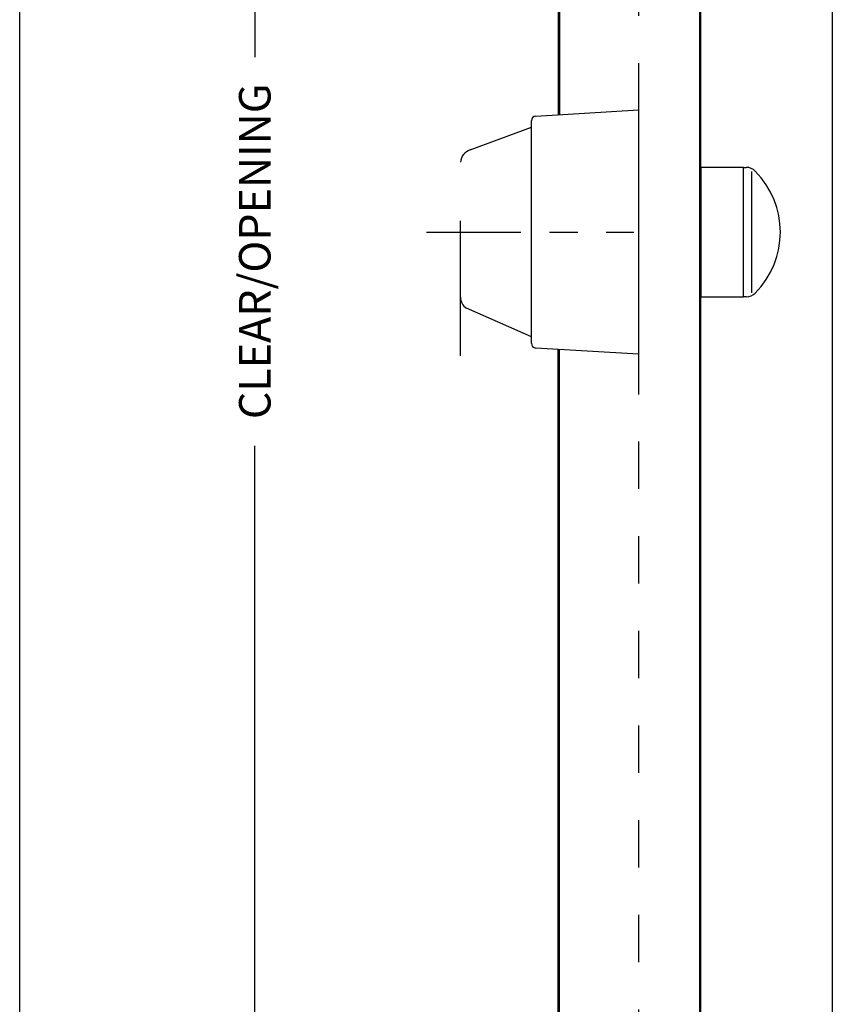
# Model space of a CAD drawing. Units: millimetres. Extents: x -320 to 1438, y -123 to 2437.
# Drawn here: x 885 to 1401, y 533 to 1157 of the extents above; entities that cross this region are included whole.
import ezdxf

# ---------------------------------------------------------------- set-up
doc = ezdxf.new("R2010")
doc.units = ezdxf.units.MM
doc.header["$LTSCALE"] = 6
doc.header["$MEASUREMENT"] = 0
doc.linetypes.add('CENTER', pattern=[19, 10, -3, 3, -3])
doc.linetypes.add('HIDDEN', pattern=[10, 5, -5])
for name, color, linetype, true_color in [('APERTURE', 7, 'Continuous', 0x000000), ('Default', 7, 'Continuous', 0x000000), ('DIMS', 7, 'Continuous', 0x000000), ('OUTLINE', 7, 'Continuous', 0x000000)]:
    doc.layers.add(name, color=color, linetype=linetype, true_color=true_color)
doc.styles.add('Arial', font='arial.ttf')
doc.dimstyles.new('ISO10 01', dxfattribs={"dimscale": 10, "dimtxt": 2, "dimasz": 3, "dimexe": 2, "dimexo": 1, "dimgap": 1, "dimtad": 0, "dimtoh": 1, "dimdec": 0, "dimzin": 1, "dimdsep": 46, "dimtxsty": 'Arial', "dimcen": 2, "dimadec": 0, "dimazin": 0, "dimtfac": 1, "dimtdec": 4, "dimtix": 1, "dimtmove": 1, "dimatfit": 3, "dimfxl": 0, "dimtolj": 1, "dimtzin": 1, "dimarcsym": 0})

# ---------------------------------------------------------------- blocks, each defined once
blk = doc.blocks.new('*D7')
at = {"layer": 'Defpoints', "color": 0}
for p in [(782.13, 1969.34), (1034.48, 1969.34), (787.92, 50.59)]:
    blk.add_point(p, dxfattribs=at)
at = {"layer": 'DIMS', "color": 0, "lineweight": -2}
for p, q in [((792.13, 1969.34), (1054.48, 1969.34)), ((1034.48, 1939.34), (1034.48, 1133.2)), ((1034.48, 80.59), (1034.48, 886.74)), ((797.92, 50.59), (1054.48, 50.59))]:
    blk.add_line(p, q, dxfattribs=at)
at = {"layer": 'DIMS', "color": 0}
for points in [[(1039.48, 1939.34), (1029.48, 1939.34), (1034.48, 1969.34)], [(1029.48, 80.59), (1039.48, 80.59), (1034.48, 50.59)]]:
    blk.add_solid(points, dxfattribs=at)
at = {"layer": 'DIMS', "color": 0, "insert": (1034.48, 1009.97), "char_height": 20, "attachment_point": 5, "rotation": 90, "style": 'Arial'}
blk.add_mtext('\\A1;CLEAR/OPENING', dxfattribs=at)

msp = doc.modelspace()

# ---------------------------------------------------------------- linework, layer by layer
at = {"layer": 'APERTURE', "linetype": 'HIDDEN'}
msp.add_line((1277.9, 1969.31), (1277.9, 50.22), dxfattribs=at)
at = {"layer": 'APERTURE'}
msp.add_lwpolyline([(885.39, -52.3), (885.39, 2072.6)], dxfattribs=at)
at = {"layer": 'Default'}
for points in [[(1226.9, 1973.03), (1226.9, 1534.81), (1226.9, 1096.58)], [(1227.8, 1973.03), (1227.8, 1534.83), (1227.8, 1096.64)], [(1316.5, 1937.1), (1316.5, 1009.96), (1316.5, 82.82)], [(1317.4, 82.82), (1317.4, 1009.96), (1317.4, 1937.1)], [(1226.9, 46.89), (1226.9, 497.36), (1226.9, 947.83)], [(1227.8, 46.89), (1227.8, 497.33), (1227.8, 947.77)]]:
    msp.add_open_spline(points, degree=2, dxfattribs=at)
at = {"layer": 'OUTLINE'}
for p, q in [((1400.75, 2175.14), (1400.75, 47.94)), ((1212.72, 1095.71), (1277.9, 1099.7)), ((1277.9, 1099.7), (1277.9, 944.7)), ((1209.9, 951.69), (1209.9, 1092.72)), ((1171.16, 1074.26), (1209.9, 1088.7)), ((1344.4, 1063.2), (1317.4, 1063.2)), ((1317.4, 1063.2), (1317.4, 981.2)), ((1344.4, 981.2), (1344.4, 1063.2)), ((1344.4, 1063.2), (1346.22, 1063.2)), ((1349.4, 1060.7), (1349.4, 983.7)), ((1164.9, 943.65), (1164.9, 1029.24)), ((1317.4, 981.2), (1344.4, 981.2)), ((1346.22, 981.2), (1344.4, 981.2)), ((1209.9, 955.7), (1168.74, 974.03)), ((1277.9, 944.7), (1212.72, 948.69))]:
    msp.add_line(p, q, dxfattribs=at)
at = {"layer": 'OUTLINE', "linetype": 'CENTER'}
msp.add_line((1143.3, 1022.2), (1274.87, 1022.2), dxfattribs=at)
at = {"layer": 'OUTLINE'}
for centre, radius, start, end in [((1212.9, 1092.72), 3, 93.50353, 180), ((1173.64, 1065.86), 8.76, 106.42487, 176.10394), ((1346.22, 1055.2), 8, 44.79065, 90), ((1312.98, 1022.2), 54.84, 315.20935, 44.79065), ((1172.9, 980.87), 8, 180, 238.71276), ((1346.22, 989.2), 8, 270, 315.20935), ((1212.9, 951.69), 3, 180, 266.49647)]:
    msp.add_arc(centre, radius, start, end, dxfattribs=at)

# ---------------------------------------------------------------- dimensions: what is measured, and where the dimension line sits
at = {"layer": 'DIMS'}
dim = msp.add_linear_dim(base=(1034.48, 1969.34), p1=(787.92, 50.59), p2=(782.13, 1969.34), angle=90, text='CLEAR/OPENING', dimstyle='ISO10 01', dxfattribs=at)
dim.commit()
dim.dimension.update_dxf_attribs({"geometry": '*D7', "text_midpoint": (1034.48, 1009.97)})

doc.saveas('drawing.dxf')
